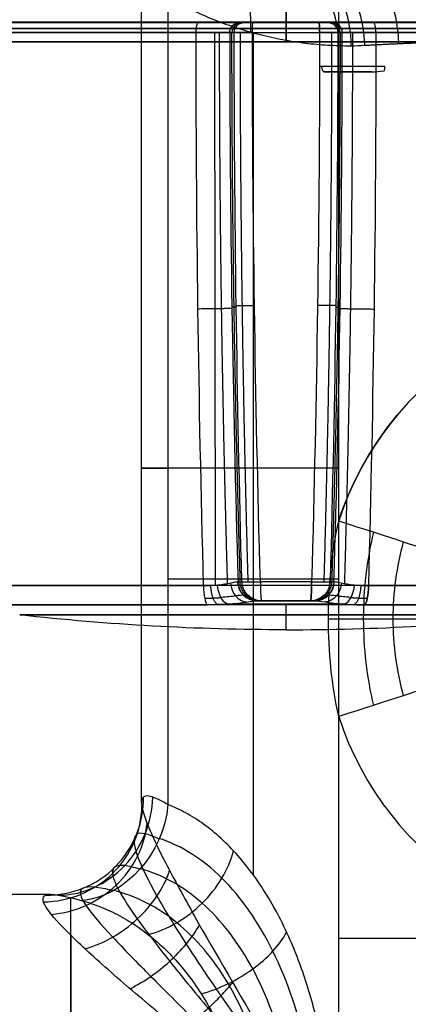
# Model space of a CAD drawing. Units: millimetres. Extents: x -170 to 445, y -152 to 177.
# Drawn here: x -14 to 6, y -67 to -17 of the extents above; entities that cross this region are included whole.
import ezdxf

# ---------------------------------------------------------------- set-up
doc = ezdxf.new("R2010")
doc.units = ezdxf.units.MM
doc.layers.add('Default', color=18, linetype='Continuous', true_color=0x000000)

# ---------------------------------------------------------------- blocks, each defined once
blk = doc.blocks.new('_08')
at = {"layer": 'Default'}
for p, q in [((-7.326, -56.834, -28.281), (-7.326, -14.788, -28.281)), ((-1.655, -60.51, -15.779), (-1.655, -17.747, -15.779)), ((-5.986, -45.472, -23.281), (2.677, -45.472, -8.276)), ((-11.911, -61.5, -24.781), (-24.497, -61.5, -24.781)), ((20, -63.735, -38.281), (2.674, -63.735, -38.281))]:
    blk.add_line(p, q, dxfattribs=at)
at = {"layer": 'Default', "color": 56, "true_color": 0x787800}
for p, q in [((0, -17.23, 613.15), (0, -17.23, 607.969)), ((0, -17.23, 573.331), (0, -17.23, 573.153)), ((2.355, -17.23, 610.041), (2.128, -17.23, 612.633)), ((-3.572, -45.816, 573.161), (-3.602, -17.733, 573.017)), ((-2.852, -17.73, 610.084), (-2.626, -17.73, 612.677)), ((2.797, -17.73, 610.718), (2.626, -17.73, 612.677)), ((4.048, -19.73, 606.855), (2.095, -19.73, 606.855)), ((3.138, -19.73, 606.62), (3.138, -19.73, 607.055)), ((1.347, -46.588, 610.974), (-1.347, -46.588, 610.974)), ((0, -46.588, 609.742), (0, -46.588, 612.226))]:
    blk.add_line(p, q, dxfattribs=at)
at = {"layer": 'Default', "color": 167, "true_color": 0x244878, "extrusion": (-0.422618, 0, -0.906308)}
for start, end in [(278.71509, 278.71509), (282.18003243136, 282.1800331228994)]:
    blk.add_arc((-36.856, 385.847, -724.448), 127.95, start, end, dxfattribs=at)
at = {"layer": 'Default', "extrusion": (0.499947, -0.014576, 0.865933)}
blk.add_arc((-18.433, -1.922, -5.56), 5, 271.4462, 355.9988, dxfattribs=at)
at = {"layer": 'Default', "extrusion": (0.599893, 0.027922, 0.799593)}
blk.add_arc((-18.36, -1.282, -3.13), 5, 267.8686, 356.6685, dxfattribs=at)
at = {"layer": 'Default', "extrusion": (0.78652, 0.021553, 0.617189)}
blk.add_arc((-18.335, -1.413, 4.057), 5, 269.0311, 357.4578, dxfattribs=at)
at = {"layer": 'Default', "color": 56, "true_color": 0x787800, "extrusion": (0, -1, 5.97077e-07)}
blk.add_arc((0, 590.65, 17.23), 17.497, 104.6795, 75.3205, dxfattribs=at)
at = {"layer": 'Default', "color": 56, "true_color": 0x787800, "extrusion": (0, 1, 0)}
for centre, radius, start, end in [((0, 590.65, -17.23), 17.497, 104.6795, 75.3205), ((0, 590.65, -17.73), 23, 85.7526, 94.2474), ((0, 590.65, -19.73), 16.703, 96.6697, 105.0452), ((0, 590.65, -19.73), 16.703, 96.6697, 103.3863), ((0, 590.65, -46.795), 17.026, 270, 76.4589), ((0, 590.65, -46.795), 17.026, 103.5411, 270)]:
    blk.add_arc(centre, radius, start, end, dxfattribs=at)
at = {"layer": 'Default', "color": 56, "true_color": 0x787800, "extrusion": (0, -1, 0)}
for centre, radius, start, end in [((0, 590.65, 17.23), 17.319, 90, 270), ((0, 590.65, 17.23), 17.319, 270, 90), ((0, 590.65, 17.527), 17.019, 90, 180), ((0, 590.65, 17.527), 17.019, 180, 270), ((0, 590.65, 17.527), 17.019, 270, 90), ((0, 590.65, 45.618), 22.576, 86.7041, 93.2959), ((0, 590.65, 46.588), 21.576, 86.7041, 93.2959), ((0, 590.65, 47.306), 13.505, 90, 269.6107), ((0, 590.65, 47.306), 13.505, 270.3893, 90)]:
    blk.add_arc(centre, radius, start, end, dxfattribs=at)
at = {"layer": 'Default', "color": 88, "true_color": 0x0c480c, "extrusion": (0, -1, 0)}
for start, end in [(90, 270), (270, 90)]:
    blk.add_arc((0, 590.65, 17.2), 16.7, start, end, dxfattribs=at)
at = {"layer": 'Default', "color": 56, "true_color": 0x787800, "extrusion": (-0.967358, -1.07738e-13, -0.253412)}
blk.add_arc((17.73, 588.868, -149.678), 0.5, 90, 180, dxfattribs=at)
at = {"layer": 'Default', "color": 56, "true_color": 0x787800, "extrusion": (0.967358, 0, -0.253412)}
blk.add_arc((-17.73, 553.873, -149.678), 0.5, 270, 0, dxfattribs=at)
at = {"layer": 'Default', "color": 56, "true_color": 0x787800, "extrusion": (1.29106e-10, -1, 3.82656e-08)}
for centre, radius, start, end in [((-5.144, 610.285, 17.23), 2.8, 284.6803, 355.0003), ((5.144, 610.285, 17.23), 2.8, 184.9997, 185.0001), ((-5.144, 610.285, 17.73), 2.3, 284.6798, 355.0003), ((5.144, 610.285, 17.73), 2.3, 184.9997, 255.3201)]:
    blk.add_arc(centre, radius, start, end, dxfattribs=at)
at = {"layer": 'Default', "color": 56, "true_color": 0x787800, "extrusion": (-0.087156, -9.12693e-13, -0.996195)}
blk.add_arc((17.73, 55.514, -607.514), 0.5, 89.9699, 180, dxfattribs=at)
at = {"layer": 'Default', "color": 56, "true_color": 0x787800, "extrusion": (0.087156, 0, 0.996195)}
blk.add_arc((-17.73, 55.514, 608.815), 0.5, 360, 90.0301, dxfattribs=at)
at = {"layer": 'Default', "color": 56, "true_color": 0x787800, "extrusion": (-0.087156, -6.70018e-12, -0.996195)}
blk.add_arc((17.73, 55.514, -610.116), 0.5, 89.9699, 180, dxfattribs=at)
at = {"layer": 'Default', "color": 56, "true_color": 0x787800, "extrusion": (-0.087156, 0.000223887, -0.996195)}
blk.add_arc((17.735, 55.469, -610.12), 0.5, 89.8233, 179.8534, dxfattribs=at)
at = {"layer": 'Default', "color": 56, "true_color": 0x787800, "extrusion": (-0.000241705, 1, 0.000245889)}
for centre, radius, start, end in [((1.634, 612.594, -17.079), 0.5, 4.9872, 85.7654), ((1.634, 612.594, -17.579), 1, 5, 85.7526)]:
    blk.add_arc(centre, radius, start, end, dxfattribs=at)
at = {"layer": 'Default', "color": 56, "true_color": 0x787800, "extrusion": (-0.997254, -7.38635e-08, -0.074063)}
blk.add_arc((17.73, 611.528, -43.745), 0.5, 90, 180, dxfattribs=at)
at = {"layer": 'Default', "color": 56, "true_color": 0x787800, "extrusion": (-0.997254, 0, -0.074063)}
blk.add_arc((17.73, 611.528, -43.745), 0.5, 90, 180, dxfattribs=at)
at = {"layer": 'Default', "color": 56, "true_color": 0x787800, "extrusion": (-5.61245e-15, -1, 6.98739e-06)}
blk.add_arc((0, 590.65, 17.234), 22.5, 85.7526, 94.2474, dxfattribs=at)
at = {"layer": 'Default', "color": 56, "true_color": 0x787800, "extrusion": (1, 0, 0)}
for centre, radius, start, end in [((-17.53, 607.969), 0.3, 270.5, 360), ((73.179, 590.65, 0), 121.24, 180, 186.3931)]:
    blk.add_arc(centre, radius, start, end, dxfattribs=at)
at = {"layer": 'Default', "color": 56, "true_color": 0x787800, "extrusion": (0.997254, -5.2246e-14, -0.074063)}
blk.add_arc((-17.73, 611.528, -43.745), 0.5, 360, 90, dxfattribs=at)
at = {"layer": 'Default', "color": 56, "true_color": 0x787800, "extrusion": (0.000240893, 1, 0.000245507)}
for centre, radius, start, end in [((-1.634, 612.594, -17.079), 0.5, 94.2346, 175.0128), ((-1.634, 612.594, -17.579), 1, 94.2474, 175)]:
    blk.add_arc(centre, radius, start, end, dxfattribs=at)
at = {"layer": 'Default', "color": 56, "true_color": 0x787800, "extrusion": (-0.997254, 0.000222049, 0.074063)}
blk.add_arc((17.73, 611.528, 43.741), 0.5, 89.9708, 180.0009, dxfattribs=at)
at = {"layer": 'Default', "color": 56, "true_color": 0x787800, "extrusion": (0.087156, 9.63124e-08, -0.996195)}
blk.add_arc((-17.73, 55.514, -610.116), 0.5, 0.0001, 90.0301, dxfattribs=at)
at = {"layer": 'Default', "color": 56, "true_color": 0x787800, "extrusion": (-0.087156, -2.40895e-08, 0.996195)}
blk.add_arc((17.73, 55.514, 608.815), 0.5, 89.9699, 180, dxfattribs=at)
at = {"layer": 'Default', "color": 56, "true_color": 0x787800, "extrusion": (-0.087156, -2.40795e-08, 0.996195)}
blk.add_arc((17.73, 55.514, 607.514), 0.5, 89.9699, 180, dxfattribs=at)
at = {"layer": 'Default', "color": 56, "true_color": 0x787800, "extrusion": (-0.967358, 2.65781e-13, 0.253412)}
blk.add_arc((17.73, 588.868, 149.678), 0.5, 89.7, 180, dxfattribs=at)
at = {"layer": 'Default', "color": 56, "true_color": 0x787800, "extrusion": (0, -1, 5.95872e-07)}
blk.add_arc((0, 590.65, 17.733), 17.997, 104.6795, 75.3205, dxfattribs=at)
at = {"layer": 'Default', "color": 88, "true_color": 0x0c480c, "extrusion": (0, 1, 0)}
for start, end in [(270, 90), (90, 270)]:
    blk.add_arc((0, 590.65, -18.2), 16.7, start, end, dxfattribs=at)
at = {"layer": 'Default', "color": 56, "true_color": 0x787800, "extrusion": (-7.83528e-07, 1, -3.8341e-06)}
blk.add_arc((0, 590.65, -19.435), 17.003, 95.9308, 107.1688, dxfattribs=at)
at = {"layer": 'Default', "color": 56, "true_color": 0x787800, "extrusion": (-0.955439, 6.56738e-12, 0.295187)}
blk.add_arc((19.43, 581.033, 174.352), 0.3, 31.5123, 89.5, dxfattribs=at)
at = {"layer": 'Default', "color": 56, "true_color": 0x787800, "extrusion": (2.43588e-06, -1, 1.30878e-05)}
blk.add_arc((0, 590.65, 19.738), 16.276, 76.4087, 82.5051, dxfattribs=at)
at = {"layer": 'Default', "color": 56, "true_color": 0x787800, "extrusion": (-6.1254e-07, -1, 1.00888e-06)}
blk.add_arc((5, 605.11, 19.731), 1.797, 111.6911, 130.8369, dxfattribs=at)
at = {"layer": 'Default'}
for start, end in [(82.8692, 162.031), (197.969, 277.1308)]:
    blk.add_arc((18, -47.5, -38.281), 16.112, start, end, dxfattribs=at)
at = {"layer": 'Default', "extrusion": (0, 0, -1)}
blk.add_arc((-18, -47.5, 38.281), 16.112, 17.969, 41.2598, dxfattribs=at)
at = {"layer": 'Default', "extrusion": (0, 1, 0)}
blk.add_arc((-2.674, -28.281, -39.856), 10, 270, 30, dxfattribs=at)
at = {"layer": 'Default', "extrusion": (0.308502, 0.951224, 2.29621e-15)}
blk.add_arc((-15.664, -43.281, -39.63), 5, 90, 177, dxfattribs=at)
at = {"layer": 'Default', "color": 56, "true_color": 0x787800, "extrusion": (0, 1, -6.97981e-07)}
blk.add_arc((0, 590.65, -45.817), 17.85, 103.5411, 76.4589, dxfattribs=at)
at = {"layer": 'Default', "color": 56, "true_color": 0x787800, "extrusion": (0.972202, -4.04061e-10, 0.234144)}
blk.add_arc((-45.811, 591.081, 138.297), 1, 90.3, 169.891, dxfattribs=at)
at = {"layer": 'Default', "color": 56, "true_color": 0x787800, "extrusion": (-0.83712, -0.071357, -0.542345)}
blk.add_arc((45.357, 514.059, -323.741), 1, 12.1598, 91.7962, dxfattribs=at)
at = {"layer": 'Default', "color": 56, "true_color": 0x787800, "extrusion": (0.168181, 9.24019e-15, 0.985756)}
blk.add_arc((-45.588, 103.987, 600.754), 1, 91.6794, 180, dxfattribs=at)
at = {"layer": 'Default', "color": 56, "true_color": 0x787800, "extrusion": (-0.087194, -8.38102e-09, -0.996191)}
blk.add_arc((45.588, 54.615, -607.504), 1, 0, 88.2939, dxfattribs=at)
at = {"layer": 'Default', "color": 56, "true_color": 0x787800, "extrusion": (-0.087194, -3.81311e-08, -0.996191)}
blk.add_arc((45.588, 54.615, -608.627), 1, 0, 88.2938, dxfattribs=at)
at = {"layer": 'Default', "color": 56, "true_color": 0x787800, "extrusion": (-0.027402, 0.999223, 0.028344)}
blk.add_arc((2.49, 613.235, -28.167), 1, 5.002, 86.6598, dxfattribs=at)
at = {"layer": 'Default', "color": 56, "true_color": 0x787800, "extrusion": (-0.087194, 8.17024e-09, -0.996191)}
blk.add_arc((45.588, 54.615, -609.751), 1, 360, 88.2935, dxfattribs=at)
at = {"layer": 'Default', "color": 56, "true_color": 0x787800, "extrusion": (0.998346, -3.15956e-10, 0.057492)}
blk.add_arc((-45.588, 611.249, 33.958), 1, 91.7124, 180, dxfattribs=at)
at = {"layer": 'Default', "color": 56, "true_color": 0x787800, "extrusion": (0.087194, 8.25887e-09, -0.996191)}
blk.add_arc((-45.588, 54.615, -609.751), 1, 91.7065, 180, dxfattribs=at)
at = {"layer": 'Default', "color": 56, "true_color": 0x787800, "extrusion": (-0.998346, -2.194e-13, 0.057492)}
blk.add_arc((45.588, 611.249, 33.958), 1, 0, 88.2876, dxfattribs=at)
at = {"layer": 'Default', "color": 56, "true_color": 0x787800, "extrusion": (0.998346, -2.07107e-09, -0.057492)}
blk.add_arc((-45.588, 611.249, -33.958), 1, 91.7124, 180, dxfattribs=at)
at = {"layer": 'Default', "color": 56, "true_color": 0x787800, "extrusion": (0.027402, 0.999223, 0.028344)}
blk.add_arc((-2.49, 613.235, -28.167), 1, 93.3402, 174.998, dxfattribs=at)
at = {"layer": 'Default', "color": 56, "true_color": 0x787800, "extrusion": (-0.087194, 3.81086e-08, 0.996191)}
blk.add_arc((45.588, 54.615, 608.627), 1, 0, 88.2937, dxfattribs=at)
at = {"layer": 'Default', "color": 56, "true_color": 0x787800, "extrusion": (0.087194, -8.19059e-09, -0.996191)}
blk.add_arc((-45.588, 54.615, -607.504), 1, 91.7061, 180, dxfattribs=at)
at = {"layer": 'Default', "color": 56, "true_color": 0x787800, "extrusion": (-0.168181, 2.3129e-13, 0.985756)}
blk.add_arc((45.588, 103.987, 600.754), 1, 0, 88.3206, dxfattribs=at)
at = {"layer": 'Default', "color": 56, "true_color": 0x787800, "extrusion": (-0.83712, 0.071357, 0.542345)}
blk.add_arc((45.357, 514.059, 323.741), 1, 12.1598, 91.7962, dxfattribs=at)
at = {"layer": 'Default', "color": 56, "true_color": 0x787800, "extrusion": (-0.972202, -9.08518e-09, -0.234144)}
blk.add_arc((45.811, 557.381, -138.297), 1, 270, 349.891, dxfattribs=at)
at = {"layer": 'Default', "color": 56, "true_color": 0x787800, "extrusion": (-0.972202, -7.91113e-11, 0.234144)}
blk.add_arc((45.811, 591.081, 138.297), 1, 10.109, 89.7, dxfattribs=at)
at = {"layer": 'Default', "color": 56, "true_color": 0x787800, "extrusion": (-4.42916e-07, -1, 5.12814e-06)}
blk.add_arc((0, 590.65, 46.758), 17.251, 90, 99.8727, dxfattribs=at)
at = {"layer": 'Default', "color": 56, "true_color": 0x787800, "extrusion": (0, 1, -6.44771e-06)}
blk.add_arc((0, 590.65, -46.592), 19.092, 85.5817, 94.4183, dxfattribs=at)
at = {"layer": 'Default', "color": 56, "true_color": 0x787800, "extrusion": (-1, 0, 0)}
for centre, radius, start, end in [((45.588, 612.191, 1.24), 1, 0, 0.0024), ((-7.256, 598.039), 54.903, 6.3954, 10.3482), ((45.588, 612.191, -1.24), 1, 0, 0.0024)]:
    blk.add_arc(centre, radius, start, end, dxfattribs=at)
at = {"layer": 'Default', "color": 56, "true_color": 0x787800, "extrusion": (4.43174e-07, -1, 5.13113e-06)}
blk.add_arc((0, 590.65, 46.758), 17.251, 80.1273, 90, dxfattribs=at)
at = {"layer": 'Default', "color": 56, "true_color": 0x787800, "extrusion": (1.29105e-10, -1, 3.82656e-08)}
blk.add_arc((0, 590.65, 46.588), 21.576, 86.7041, 86.9747, dxfattribs=at)
at = {"layer": 'Default', "color": 56, "true_color": 0x787800, "extrusion": (0, 0, -1)}
blk.add_arc((0, 73.179, -590.65), 121.24, 270, 276.39537, dxfattribs=at)
at = {"layer": 'Default', "color": 56, "true_color": 0x787800}
blk.add_arc((0, 73.179, 590.65), 121.24, 270, 276.39537, dxfattribs=at)
at = {"layer": 'Default', "extrusion": (0.308502, -0.951224, -1.78074e-15)}
blk.add_arc((-13.643, -43.281, 50.736), 5, 3, 90, dxfattribs=at)
at = {"layer": 'Default', "extrusion": (-0.491051, 0.188353, -0.850525)}
blk.add_arc((56.856, -20.08, 12.016), 5, 251.9318, 335.7255, dxfattribs=at)
at = {"layer": 'Default', "extrusion": (-1, 0, 0)}
for start, end in [(90, 171.1129), (212.2007, 270)]:
    blk.add_arc((75, -24.781, 10.911), 13.5, start, end, dxfattribs=at)
at = {"layer": 'Default'}
for points, degree in [([(2.674, -42.53, -38.281), (2.674, -23.62, -38.281), (2.674, -4.711, -38.281)], 2), ([(-5.986, -15.945, -23.281), (-5.986, -36.441, -23.281), (-5.986, -56.938, -23.281)], 2), ([(2.677, -18.393, -8.276), (3.078, -18.408, -7.582), (3.519, -18.408, -6.915), (4, -18.38, -6.274)], 3), ([(2.677, -75, -8.276), (2.677, -46.697, -8.276), (2.677, -18.393, -8.276)], 2), ([(2.674, -75, -38.281), (2.674, -63.735, -38.281), (2.674, -52.47, -38.281)], 2), ([(1.608, -75, -9.8), (1.608, -73.08, -9.8), (1.21, -69.24, -10.475), (-0.51, -64.167, -13.393), (-3.149, -60.384, -17.865), (-5.31, -59.019, -21.521), (-6.427, -58.663, -23.408)], 3)]:
    blk.add_open_spline(points, degree=degree, dxfattribs=at)
at = {"layer": 'Default', "extrusion": (-0.494976, 0.139988, -0.857556)}
blk.add_rational_spline([(-4.5, -12.984, -13.716), (-1.55, -14.076, -15.598), (-1.806, -17.705, -16.042)], [1, 0.806502948958, 1], degree=2, dxfattribs=at)
at = {"layer": 'Default', "extrusion": (-0.551093, -0.003324, -0.834437)}
blk.add_rational_spline([(3.308, -18.402, -7.255), (3.3, -13.686, -7.268), (-0.63, -13.411, -4.674)], [1, 0.72743866261, 1], degree=2, dxfattribs=at)
at = {"layer": 'Default', "extrusion": (-0.699176, -0.024946, -0.714514)}
blk.add_rational_spline([(2.13, -13.296, -0.966), (5.618, -13.415, -4.375), (5.703, -18.293, -4.288)], [1, 0.715684494518, 1], degree=2, dxfattribs=at)
at = {"layer": 'Default', "extrusion": (0.866025, 5.231e-15, -0.5)}
blk.add_rational_spline([(-5.986, -15.945, -23.281), (-1.963, -18.258, -16.314), (2.677, -18.393, -8.276)], [0.868464255947, 0.898364694378, 0.988223840582], degree=2, dxfattribs=at)
at = {"layer": 'Default', "color": 88, "true_color": 0x0c480c}
for points in [[(0, -18.2, 573.95), (0, -17.2, 573.95), (0, -16.2, 573.95)], [(0, -16.2, 607.35), (0, -17.2, 607.35), (0, -18.2, 607.35)]]:
    blk.add_open_spline(points, degree=2, dxfattribs=at)
at = {"layer": 'Default', "color": 56, "true_color": 0x787800, "extrusion": (0, 1, 0)}
blk.add_open_spline([(-2.354, -17.23, 610.041), (-2.403, -17.23, 609.478), (-2.862, -17.23, 608.358), (-3.889, -17.23, 607.719), (-4.434, -17.23, 607.576)], degree=3, knots=[-3.548059, -3.548059, -3.548059, -3.548059, -1.771471, 0, 0, 0, 0], dxfattribs=at)
at = {"layer": 'Default', "color": 56, "true_color": 0x787800}
for points, degree in [([(-2.127, -17.23, 612.633), (-2.241, -17.23, 611.337), (-2.354, -17.23, 610.041)], 2), ([(2.354, -17.23, 610.041), (2.241, -17.23, 611.337), (2.127, -17.23, 612.633)], 2), ([(-4.18, -45.816, 608.004), (-4.431, -36.457, 607.994), (-4.559, -27.095, 608.01), (-4.561, -17.733, 608.06)], 3), ([(-2.852, -17.73, 610.084), (-2.852, -27.028, 610.034), (-2.711, -36.325, 610.022), (-2.432, -45.618, 610.039)], 3), ([(-2.626, -17.73, 612.677), (-2.739, -17.73, 611.381), (-2.852, -17.73, 610.084)], 2), ([(-2.236, -45.618, 612.278), (-2.491, -36.326, 612.541), (-2.621, -27.03, 612.672), (-2.626, -17.73, 612.677)], 3), ([(-1.298, -45.618, 613.188), (-1.564, -36.326, 613.451), (-1.699, -27.03, 613.582), (-1.703, -17.73, 613.587)], 3), ([(1.703, -17.73, 613.587), (1.699, -27.03, 613.582), (1.564, -36.326, 613.451), (1.298, -45.618, 613.188)], 3), ([(2.626, -17.73, 612.677), (2.621, -27.03, 612.672), (2.491, -36.326, 612.541), (2.236, -45.618, 612.278)], 3), ([(2.432, -45.618, 610.039), (2.712, -36.324, 610.022), (2.852, -27.028, 610.034), (2.852, -17.73, 610.084)], 3), ([(2.852, -17.73, 610.084), (2.739, -17.73, 611.381), (2.626, -17.73, 612.677)], 2), ([(4.561, -17.733, 608.06), (4.559, -27.095, 608.01), (4.431, -36.457, 607.994), (4.18, -45.816, 608.004)], 3), ([(1.757, -19.433, 607.562), (1.793, -19.469, 607.558), (1.816, -19.518, 607.546), (1.825, -19.563, 607.523)], 3), ([(2.123, -19.73, 606.787), (2.031, -19.73, 607.013), (1.94, -19.73, 607.24)], 2), ([(4.336, -19.73, 606.78), (4.55, -19.73, 606.8), (4.765, -19.705, 606.79), (4.977, -19.686, 606.758)], 3), ([(-2.525, -31.674, 612.574), (-2.636, -31.675, 611.305), (-2.747, -31.677, 610.037)], 2), ([(2.525, -31.674, 612.574), (2.636, -31.675, 611.305), (2.747, -31.677, 610.037)], 2), ([(-4.18, -45.816, 608.004), (-3.927, -45.82, 608.065), (-3.687, -45.809, 608.168), (-3.47, -45.786, 608.309)], 3), ([(-3.47, -45.786, 608.309), (-3.202, -45.757, 608.482), (-2.749, -45.668, 608.935), (-2.51, -45.616, 609.537), (-2.456, -45.617, 609.853)], 3), ([(-2.456, -45.617, 609.853), (-2.446, -45.618, 609.915), (-2.438, -45.618, 609.977), (-2.432, -45.618, 610.039)], 3), ([(-2.432, -45.618, 610.039), (-2.334, -45.618, 611.159), (-2.236, -45.618, 612.278)], 2), ([(2.236, -45.618, 612.278), (2.334, -45.618, 611.159), (2.432, -45.618, 610.039)], 2), ([(2.432, -45.618, 610.039), (2.438, -45.618, 609.977), (2.446, -45.618, 609.915), (2.456, -45.617, 609.853)], 3), ([(2.456, -45.617, 609.853), (2.51, -45.616, 609.537), (2.748, -45.669, 608.937), (3.202, -45.757, 608.482), (3.47, -45.786, 608.309)], 3), ([(3.47, -45.786, 608.309), (3.687, -45.809, 608.168), (3.927, -45.82, 608.065), (4.18, -45.816, 608.004)], 3), ([(-2.958, -46.755, 607.646), (-3.273, -46.782, 607.441), (-3.62, -46.795, 607.291), (-3.986, -46.795, 607.203)], 3), ([(-1.24, -46.588, 612.191), (-1.338, -46.588, 611.071), (-1.436, -46.588, 609.952)], 2), ([(1.436, -46.588, 609.952), (1.338, -46.588, 611.071), (1.24, -46.588, 612.191)], 2), ([(2.958, -46.755, 607.646), (3.273, -46.782, 607.441), (3.62, -46.795, 607.291), (3.986, -46.795, 607.203)], 3)]:
    blk.add_open_spline(points, degree=degree, dxfattribs=at)
at = {"layer": 'Default', "color": 56, "true_color": 0x787800, "extrusion": (0, -1, 0)}
for points, knots in [([(-1.666, -17.23, 613.088), (-1.781, -17.23, 613.08), (-2.012, -17.23, 612.977), (-2.117, -17.23, 612.748), (-2.127, -17.23, 612.633)], [-0.7351284, -0.7351284, -0.7351284, -0.7351284, -0.3680619, 0, 0, 0, 0]), ([(2.127, -17.23, 612.633), (2.117, -17.23, 612.747), (2.012, -17.23, 612.977), (1.781, -17.23, 613.08), (1.666, -17.23, 613.088)], [-0.7351284, -0.7351284, -0.7351284, -0.7351284, -0.3680619, 0, 0, 0, 0]), ([(4.434, -17.23, 607.576), (3.888, -17.23, 607.719), (2.861, -17.23, 608.36), (2.403, -17.23, 609.48), (2.354, -17.23, 610.041)], [-3.548059, -3.548059, -3.548059, -3.548059, -1.771472, 0, 0, 0, 0])]:
    blk.add_open_spline(points, degree=3, knots=knots, dxfattribs=at)
at = {"layer": 'Default', "color": 56, "true_color": 0x787800, "extrusion": (-1, 0, 0)}
blk.add_rational_spline([(0, -17.23, 573.331), (0, -17.23, 573.628), (0, -17.527, 573.631)], [1, 0.710185375624, 1], degree=2, dxfattribs=at)
at = {"layer": 'Default', "color": 56, "true_color": 0x787800}
for points, knots in [([(-2.852, -17.73, 610.084), (-2.893, -17.731, 609.622), (-3.27, -17.732, 608.702), (-4.113, -17.732, 608.177), (-4.561, -17.733, 608.06)], [0, 0, 0, 0, 1.459346, 2.914488, 2.914488, 2.914488, 2.914488]), ([(-1.703, -17.73, 613.587), (-1.933, -17.73, 613.57), (-2.394, -17.73, 613.365), (-2.605, -17.73, 612.906), (-2.626, -17.73, 612.677)], [-1.470257, -1.470257, -1.470257, -1.470257, -0.736124, 0, 0, 0, 0]), ([(2.626, -17.73, 612.677), (2.606, -17.73, 612.905), (2.395, -17.73, 613.364), (1.933, -17.73, 613.57), (1.703, -17.73, 613.587)], [-1.470257, -1.470257, -1.470257, -1.470257, -0.736124, 0, 0, 0, 0]), ([(4.561, -17.733, 608.06), (4.112, -17.732, 608.177), (3.268, -17.732, 608.704), (2.893, -17.731, 609.624), (2.852, -17.73, 610.084)], [0, 0, 0, 0, 1.459345, 2.914488, 2.914488, 2.914488, 2.914488]), ([(-2.158, -46.305, 609.802), (-2.219, -46.302, 609.463), (-2.495, -46.337, 608.803), (-3.009, -46.4, 608.316), (-3.301, -46.421, 608.131)], [0, 0, 0, 0, 0.499735, 1, 1, 1, 1]), ([(3.301, -46.421, 608.131), (3.009, -46.4, 608.316), (2.495, -46.337, 608.803), (2.219, -46.302, 609.463), (2.158, -46.305, 609.802)], [0, 0, 0, 0, 0.500285, 1, 1, 1, 1]), ([(-2.958, -46.755, 607.646), (-2.589, -46.727, 607.867), (-1.924, -46.643, 608.447), (-1.553, -46.588, 609.262), (-1.471, -46.588, 609.685)], [0, 0, 0, 0, 1.323398, 2.645847, 2.645847, 2.645847, 2.645847]), ([(1.471, -46.588, 609.685), (1.553, -46.588, 609.263), (1.923, -46.643, 608.447), (2.588, -46.726, 607.867), (2.958, -46.755, 607.646)], [0, 0, 0, 0, 1.32064, 2.645772, 2.645772, 2.645772, 2.645772])]:
    blk.add_open_spline(points, degree=3, knots=knots, dxfattribs=at)
for points, weights, degree in [([(-3.386, -17.732, 608.802), (-3.385, -27.061, 608.752), (-3.248, -36.41, 608.734), (-2.978, -45.714, 608.739)], [0.908772021167, 0.908865397397, 0.90792627027, 0.905913024387], 3), ([(-2.317, -45.618, 611.349), (-2.734, -31.677, 611.349), (-2.742, -17.73, 611.349)], [0.999999222429, 0.999891414602, 0.99999921899], 2), ([(-2.332, -17.73, 613.301), (-2.327, -27.033, 613.297), (-2.195, -36.349, 613.167), (-1.936, -45.627, 612.908)], [0.88090301425, 0.880870107595, 0.88005095113, 0.878332608075], 3), ([(1.936, -45.627, 612.908), (2.195, -36.351, 613.167), (2.327, -27.034, 613.297), (2.332, -17.73, 613.301)], [0.878332608077, 0.880050700967, 0.880870106284, 0.880903014304], 3), ([(2.742, -17.73, 611.349), (2.734, -31.677, 611.349), (2.317, -45.618, 611.349)], [0.999999218989, 0.999891414601, 0.999999222429], 2), ([(2.978, -45.714, 608.739), (3.248, -36.409, 608.734), (3.385, -27.059, 608.752), (3.386, -17.732, 608.802)], [0.905913024201, 0.907926685002, 0.908865376755, 0.908772021145], 3), ([(-4.125, -46.455, 607.776), (-3.834, -46.456, 607.844), (-3.552, -46.445, 607.966), (-3.301, -46.421, 608.131)], [0.884166872061, 0.884699578658, 0.884680249357, 0.884040037114], 3), ([(-2.158, -46.305, 609.802), (-2.146, -46.306, 609.872), (-2.136, -46.306, 609.942), (-2.13, -46.306, 610.013)], [0.858696830454, 0.858729512197, 0.858756567724, 0.858777908431], 3), ([(2.13, -46.306, 610.013), (2.136, -46.306, 609.943), (2.146, -46.306, 609.872), (2.158, -46.305, 609.802)], [0.858777908431, 0.858756679907, 0.858729684888, 0.858696830453], 3), ([(3.301, -46.421, 608.131), (3.549, -46.445, 607.967), (3.832, -46.456, 607.845), (4.125, -46.455, 607.776)], [0.884040037074, 0.884673059447, 0.884706003917, 0.884166861898], 3)]:
    blk.add_rational_spline(points, weights, degree=degree, dxfattribs=at)
at = {"layer": 'Default', "extrusion": (1.05038e-12, -0.999049, 0.043608)}
blk.add_rational_spline([(4, -18.38, -6.274), (5.58, -18.288, -4.167), (7.652, -18.217, -2.542)], [0.857854706385, 0.849911930713, 0.856636221685], degree=2, dxfattribs=at)
at = {"layer": 'Default', "color": 56, "true_color": 0x787800, "extrusion": (0.927184, 6.183e-13, 0.374607)}
blk.add_open_spline([(1.825, -19.563, 607.523), (1.841, -19.636, 607.485), (1.881, -19.713, 607.386), (1.926, -19.73, 607.274), (1.94, -19.73, 607.24)], degree=3, knots=[-0.3742963, -0.3742963, -0.3742963, -0.3742963, -0.114997, 0, 0, 0, 0], dxfattribs=at)
at = {"layer": 'Default', "color": 56, "true_color": 0x787800, "extrusion": (-0.015003, 0.999886, 0.00138)}
blk.add_rational_spline([(-2.746, -31.75, 610.036), (-2.887, -31.75, 608.415), (-4.464, -31.773, 608.009)], [0.999999944372, 0.81625861512, 1.00000000762], degree=2, dxfattribs=at)
at = {"layer": 'Default', "color": 56, "true_color": 0x787800, "extrusion": (0.014555, -0.999784, -0.014866)}
blk.add_rational_spline([(-2.526, -31.593, 612.575), (-2.451, -31.604, 613.426), (-1.6, -31.593, 613.486)], [1.00000001997, 0.760514905179, 0.999999999135], degree=2, dxfattribs=at)
at = {"layer": 'Default', "color": 56, "true_color": 0x787800, "extrusion": (-0.014549, -0.999784, -0.01486)}
blk.add_rational_spline([(2.526, -31.594, 612.575), (2.451, -31.605, 613.426), (1.6, -31.594, 613.486)], [1.00000001994, 0.760514717657, 0.999999999131], degree=2, dxfattribs=at)
at = {"layer": 'Default', "color": 56, "true_color": 0x787800, "extrusion": (-0.014995, -0.999887, -0.001374)}
blk.add_rational_spline([(2.746, -31.75, 610.036), (2.887, -31.75, 608.415), (4.464, -31.773, 608.009)], [0.999999943873, 0.816258756554, 1.0000000077], degree=2, dxfattribs=at)
at = {"layer": 'Default'}
for points, knots in [([(2.674, -52.47, -38.281), (2.322, -50.841, -38.281), (1.977, -47.499, -38.253), (2.323, -44.157, -38.281), (2.674, -42.53, -38.281)], [0, 0, 0, 0, 5.029735, 10.051879, 10.051879, 10.051879, 10.051879]), ([(4.433, -43.1, -38.635), (4.094, -44.531, -38.683), (3.749, -47.5, -38.703), (4.094, -50.469, -38.683), (4.433, -51.9, -38.635)], [0, 0, 0, 0, 0.499999, 1, 1, 1, 1]), ([(5.948, -43.591, -39.654), (5.604, -44.85, -39.711), (5.243, -47.5, -39.738), (5.604, -50.15, -39.711), (5.948, -51.409, -39.654)], [0, 0, 0, 0, 0.499999, 1, 1, 1, 1]), ([(-5.986, -56.938, -23.281), (-6.283, -56.766, -23.796), (-6.802, -56.502, -24.909), (-7.266, -56.467, -26.739), (-7.374, -56.858, -28.586), (-7.098, -57.875, -30.857), (-6.179, -59.81, -33.189), (-4.169, -63.487, -35.867), (-1.148, -68.632, -37.802), (1.4, -72.878, -38.281), (2.674, -75, -38.281)], [-30.019634, -30.019634, -30.019634, -30.019634, -28.142656, -26.258013, -24.371568, -22.491416, -18.743663, -14.986147, -7.502749, 0, 0, 0, 0]), ([(-6.437, -58.686, -23.407), (-6.714, -58.56, -23.899), (-7.208, -58.367, -24.987), (-7.637, -58.394, -26.696), (-7.751, -58.79, -28.436), (-7.513, -59.741, -30.593), (-6.652, -61.48, -32.896), (-5.126, -63.959, -34.987), (-3.341, -66.617, -36.507), (-1.407, -69.366, -37.544), (0.613, -72.17, -38.148), (1.988, -74.058, -38.281), (2.674, -75, -38.281)], [0, 0, 0, 0, 1.947803, 3.992995, 6.090523, 8.171501, 12.162834, 16.000832, 19.746426, 23.446254, 27.116881, 30.787687, 30.787687, 30.787687, 30.787687]), ([(-6.987, -63.534, -17.654), (-6.496, -63.407, -17.859), (-5.515, -63, -18.172), (-4.2, -61.993, -18.305), (-3.19, -60.708, -18.09), (-2.783, -59.758, -17.734), (-2.657, -59.288, -17.515)], [0.000002, 0.000002, 0.000002, 0.000002, 1.865159, 3.730318, 5.595477, 7.416121, 7.416121, 7.416121, 7.416121]), ([(-7.407, -60.217, -23.186), (-7.707, -60.125, -23.674), (-8.251, -59.994, -24.759), (-8.718, -60.052, -26.419), (-8.849, -60.387, -28.11), (-8.599, -61.166, -30.244), (-7.659, -62.637, -32.603), (-5.97, -64.833, -34.791), (-3.99, -67.243, -36.398), (-1.846, -69.772, -37.498), (0.392, -72.369, -38.14), (1.914, -74.124, -38.281), (2.674, -75, -38.281)], [0, 0, 0, 0, 1.947803, 3.992995, 6.090523, 8.171501, 12.162834, 16.000832, 19.746426, 23.446254, 27.116881, 30.787687, 30.787687, 30.787687, 30.787687]), ([(0.569, -75, -10.603), (0.569, -73.238, -10.603), (0.174, -69.714, -11.233), (-1.534, -65.082, -13.95), (-4.151, -61.673, -18.096), (-6.29, -60.489, -21.463), (-7.393, -60.201, -23.191)], [0, 0, 0, 0, 6.771134, 13.542269, 20.313403, 27.084537, 27.084537, 27.084537, 27.084537]), ([(2.674, -75, -38.281), (0.713, -73.411, -38.281), (-2.253, -71.008, -37.866), (-5.999, -67.914, -36.375), (-8.632, -65.681, -34.692), (-10.899, -63.642, -32.332), (-12.162, -62.286, -29.623), (-12.398, -61.66, -27.132), (-12.032, -61.398, -24.595), (-11.092, -61.602, -22.843), (-10.316, -61.819, -21.862)], [-30.787687, -30.787687, -30.787687, -30.787687, -23.140803, -19.291436, -15.428668, -11.570007, -7.714421, -5.784099, -3.84618, 0, 0, 0, 0]), ([(-8.765, -61.31, -22.645), (-9.129, -61.222, -23.155), (-9.796, -61.092, -24.302), (-10.368, -61.138, -26.105), (-10.493, -61.454, -27.951), (-10.111, -62.191, -30.235), (-8.91, -63.569, -32.663), (-6.927, -65.604, -34.851), (-4.682, -67.832, -36.437), (-2.296, -70.169, -37.516), (0.171, -72.569, -38.143), (1.841, -74.19, -38.281), (2.674, -75, -38.281)], [0, 0, 0, 0, 1.947803, 3.992995, 6.090523, 8.171501, 12.162834, 16.000832, 19.746426, 23.446254, 27.116881, 30.787687, 30.787687, 30.787687, 30.787687]), ([(-0.643, -75, -11.109), (-0.643, -73.374, -11.109), (-1.044, -70.122, -11.686), (-2.778, -65.843, -14.176), (-5.439, -62.684, -17.977), (-7.621, -61.577, -21.065), (-8.75, -61.302, -22.652)], [0, 0, 0, 0, 6.771134, 13.542269, 20.313403, 27.084537, 27.084537, 27.084537, 27.084537]), ([(-4.296, -66.549, -14.254), (-3.835, -66.419, -14.358), (-2.912, -66.067, -14.454), (-1.648, -65.313, -14.244), (-0.619, -64.403, -13.704), (-0.142, -63.744, -13.159), (0.034, -63.418, -12.855)], [0.000004, 0.000004, 0.000004, 0.000004, 1.865159, 3.730318, 5.595477, 7.416127, 7.416127, 7.416127, 7.416127])]:
    blk.add_open_spline(points, degree=3, knots=knots, dxfattribs=at)
at = {"layer": 'Default', "color": 56, "true_color": 0x787800, "extrusion": (0.918498, 0.035878, 0.393796)}
blk.add_rational_spline([(-3.454, -46.785, 607.38), (-3.782, -46.642, 608.13), (-3.812, -45.811, 608.126)], [1, 0.769086598305, 1], degree=2, dxfattribs=at)
at = {"layer": 'Default', "color": 56, "true_color": 0x787800, "extrusion": (0.555649, 0.084074, 0.827155)}
blk.add_open_spline([(-2.815, -45.68, 608.954), (-2.799, -45.921, 608.968), (-2.608, -46.411, 608.889), (-2.203, -46.633, 608.64), (-1.998, -46.65, 608.504)], degree=3, dxfattribs=at)
at = {"layer": 'Default', "color": 56, "true_color": 0x787800, "extrusion": (-0.127848, -3.72083e-09, -0.991794)}
blk.add_rational_spline([(-1.451, -46.588, 609.818), (-2.414, -46.588, 609.942), (-2.442, -45.618, 609.946)], [1, 0.717483244661, 1], degree=2, dxfattribs=at)
at = {"layer": 'Default', "color": 56, "true_color": 0x787800, "extrusion": (0.127741, 7.23991e-09, -0.991808)}
blk.add_rational_spline([(1.451, -46.588, 609.819), (2.414, -46.588, 609.943), (2.442, -45.618, 609.946)], [1, 0.717483458317, 1], degree=2, dxfattribs=at)
at = {"layer": 'Default', "color": 56, "true_color": 0x787800, "extrusion": (0.555632, -0.08407, -0.827167)}
blk.add_open_spline([(2.815, -45.68, 608.954), (2.799, -45.921, 608.968), (2.608, -46.411, 608.889), (2.203, -46.633, 608.64), (1.998, -46.65, 608.504)], degree=3, dxfattribs=at)
at = {"layer": 'Default', "color": 56, "true_color": 0x787800, "extrusion": (0.918166, -0.036039, -0.394553)}
blk.add_rational_spline([(3.452, -46.785, 607.381), (3.78, -46.641, 608.131), (3.811, -45.811, 608.127)], [1, 0.769086022266, 1], degree=2, dxfattribs=at)
at = {"layer": 'Default', "color": 56, "true_color": 0x787800, "extrusion": (0, 1, 0)}
blk.add_open_spline([(-1.436, -46.588, 609.952), (-1.444, -46.588, 609.863), (-1.456, -46.588, 609.774), (-1.471, -46.588, 609.685)], degree=3, dxfattribs=at)
at = {"layer": 'Default', "color": 56, "true_color": 0x787800, "extrusion": (1, -5.19408e-12, 3.58244e-11)}
blk.add_rational_spline([(0, -47.307, 577.15), (0, -47.108, 575.379), (0, -46.795, 573.624)], [1.00000149923, 0.999440457371, 0.999932346498], degree=2, dxfattribs=at)
at = {"layer": 'Default', "color": 56, "true_color": 0x787800, "extrusion": (0, -1, 0)}
blk.add_open_spline([(1.471, -46.588, 609.685), (1.456, -46.588, 609.774), (1.444, -46.588, 609.863), (1.436, -46.588, 609.952)], degree=3, dxfattribs=at)
at = {"layer": 'Default', "color": 56, "true_color": 0x787800, "extrusion": (0, -0.992888, -0.119054)}
for points in [[(-0.092, -47.306, 577.146), (-0.061, -47.306, 577.148), (-0.031, -47.307, 577.15), (0, -47.307, 577.15)], [(0, -47.307, 577.15), (0.031, -47.307, 577.15), (0.061, -47.306, 577.148), (0.092, -47.306, 577.146)]]:
    blk.add_open_spline(points, degree=3, dxfattribs=at)
at = {"layer": 'Default', "color": 56, "true_color": 0x787800, "extrusion": (1, 0, 0)}
blk.add_rational_spline([(0, -48.061, 590.65), (0, -48.061, 597.423), (0, -47.306, 604.155)], [1, 0.998443019228, 1], degree=2, dxfattribs=at)
at = {"layer": 'Default', "extrusion": (3.92851e-07, 1, -2.30229e-08)}
blk.add_open_spline([(2.15, -47.5, -38.267), (2.756, -47.5, -38.299), (3.975, -47.5, -38.592), (5.502, -47.5, -39.644), (6.383, -47.5, -40.926), (6.776, -47.5, -42.083), (6.865, -47.5, -42.693), (6.881, -47.5, -42.999)], degree=3, knots=[0, 0, 0, 0, 0.249113, 0.499437, 0.749763, 0.874882, 1, 1, 1, 1], dxfattribs=at)
at = {"layer": 'Default', "extrusion": (-0.140301, -0.074373, -0.987312)}
blk.add_open_spline([(-12.177, -61.538, -25.795), (-11.528, -61.545, -25.887), (-10.252, -61.307, -26.086), (-8.56, -60.195, -26.41), (-7.455, -58.492, -26.695), (-7.219, -57.204, -26.826), (-7.226, -56.552, -26.874)], degree=3, knots=[0, 0, 0, 0, 2.0293, 4.058658, 6.088016, 8.117316, 8.117316, 8.117316, 8.117316], dxfattribs=at)
at = {"layer": 'Default', "extrusion": (-0.33152, 0.075816, -0.940397)}
blk.add_open_spline([(-11.472, -61.544, -23.695), (-10.868, -61.527, -23.906), (-9.675, -61.252, -24.304), (-8.095, -60.129, -24.771), (-7.033, -58.46, -25.011), (-6.773, -57.196, -25.001), (-6.757, -56.56, -24.955)], degree=3, knots=[0, 0, 0, 0, 2.0293, 4.058658, 6.088016, 8.117316, 8.117316, 8.117316, 8.117316], dxfattribs=at)
at = {"layer": 'Default', "extrusion": (0.866025, 1.68822e-07, -0.5)}
blk.add_rational_spline([(2.386, -75, -8.781), (2.386, -60.149, -8.781), (-5.986, -56.938, -23.281)], [1, 0.750458087604, 0.9261302945], degree=2, dxfattribs=at)
at = {"layer": 'Default', "extrusion": (0.054699, -0.234456, -0.970587)}
blk.add_open_spline([(-12.302, -61.878, -27.951), (-11.658, -61.869, -27.917), (-10.385, -61.614, -27.907), (-8.701, -60.523, -28.076), (-7.58, -58.884, -28.409), (-7.318, -57.644, -28.693), (-7.31, -57.018, -28.844)], degree=3, knots=[0, 0, 0, 0, 2.0293, 4.058658, 6.088016, 8.117316, 8.117316, 8.117316, 8.117316], dxfattribs=at)
at = {"layer": 'Default', "extrusion": (0.218697, -0.37093, -0.902542)}
blk.add_open_spline([(-11.904, -62.513, -29.913), (-11.311, -62.463, -29.79), (-10.108, -62.152, -29.626), (-8.535, -61.095, -29.679), (-7.424, -59.598, -30.026), (-7.097, -58.452, -30.417), (-7.044, -57.889, -30.636)], degree=3, knots=[0, 0, 0, 0, 2.0293, 4.058658, 6.088016, 8.117316, 8.117316, 8.117316, 8.117316], dxfattribs=at)
at = {"layer": 'Default', "extrusion": (0.430716, -0.547335, -0.717571)}
blk.add_open_spline([(-10.187, -64.266, -32.968), (-9.711, -64.128, -32.787), (-8.764, -63.719, -32.53), (-7.498, -62.784, -32.484), (-6.489, -61.61, -32.774), (-6.049, -60.732, -33.179), (-5.9, -60.29, -33.427)], degree=3, knots=[0, 0, 0, 0, 2.0293, 4.058658, 6.088016, 8.117316, 8.117316, 8.117316, 8.117316], dxfattribs=at)
at = {"layer": 'Default', "extrusion": (0.78423, 4.18995e-07, -0.62047)}
blk.add_rational_spline([(-10.316, -61.819, -21.862), (-1.944, -64.163, -11.281), (-1.944, -75, -11.281)], [0.9261302945, 0.750458088655, 0.999999997016], degree=2, dxfattribs=at)
at = {"layer": 'Default', "extrusion": (0.543933, -0.640814, -0.541751)}
blk.add_open_spline([(-7.909, -66.286, -35.093), (-7.554, -66.11, -34.944), (-6.839, -65.685, -34.73), (-5.88, -64.915, -34.677), (-5.039, -64.038, -34.87), (-4.574, -63.384, -35.177), (-4.381, -63.059, -35.368)], degree=3, knots=[0, 0, 0, 0, 2.0293, 4.058658, 6.088016, 8.117316, 8.117316, 8.117316, 8.117316], dxfattribs=at)
at = {"layer": 'Default', "extrusion": (0.6077, -0.693095, -0.387712)}
blk.add_open_spline([(-5.393, -68.41, -36.563), (-5.141, -68.242, -36.469), (-4.63, -67.87, -36.334), (-3.942, -67.286, -36.299), (-3.299, -66.661, -36.407), (-2.889, -66.198, -36.593), (-2.704, -65.969, -36.712)], degree=3, knots=[0, 0, 0, 0, 2.0293, 4.058658, 6.088016, 8.117316, 8.117316, 8.117316, 8.117316], dxfattribs=at)
blk = doc.blocks.new('268110019')
at = {"layer": 'Default'}
blk.add_blockref('_08', (0, 0), dxfattribs=at)

msp = doc.modelspace()

# ---------------------------------------------------------------- block references
at = {"layer": 'Default'}
msp.add_blockref('268110019', (0, 0), dxfattribs=at)

doc.saveas('drawing.dxf')
